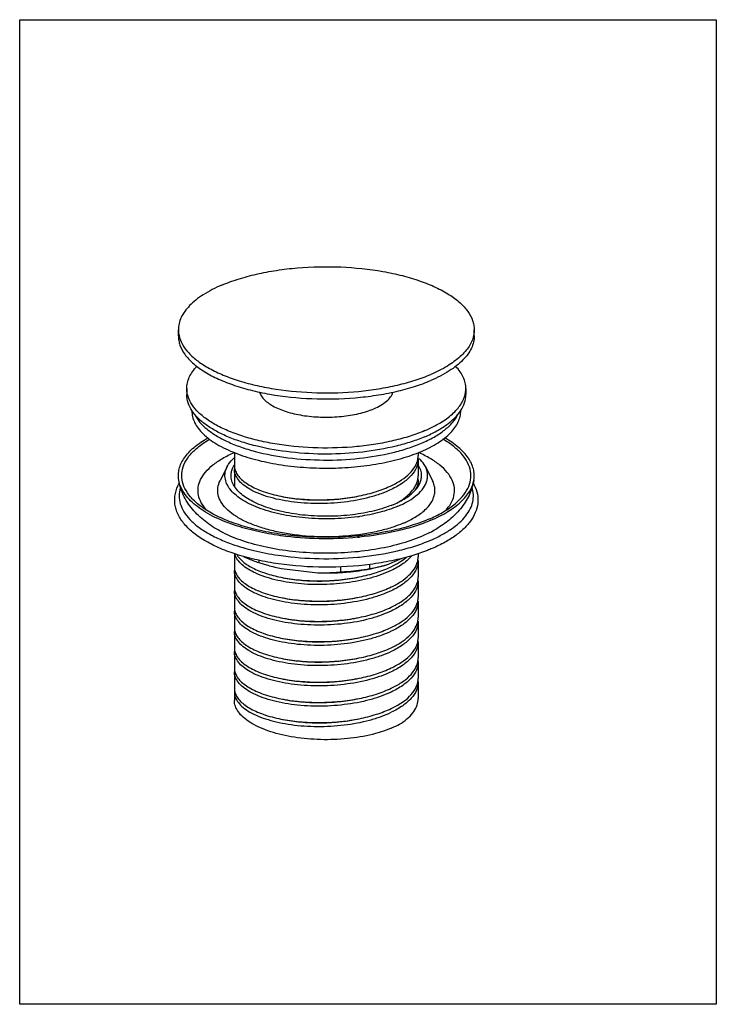
# Model space of a CAD drawing. Units: inches. Extents: x 3.32 to 7.52, y 4.79 to 10.73.
import ezdxf

# ---------------------------------------------------------------- set-up
doc = ezdxf.new("R2010")
doc.units = ezdxf.units.IN
doc.header["$LTSCALE"] = 1.21
doc.header["$MEASUREMENT"] = 0
doc.layers.get('0').update_dxf_attribs({"linetype": 'CONTINUOUS'})
doc.layers.add('02___PRT_ALL_AXES', color=7, linetype='CONTINUOUS')

msp = doc.modelspace()

# ---------------------------------------------------------------- linework, layer by layer
at = {"color": 7, "linetype": 'Continuous'}
for p, q in [((5.7949, 7.6335), (5.7441, 7.6098)), ((4.7633, 7.4671), (4.7633, 7.4526)), ((4.7633, 7.4526), (4.7899, 7.4443)), ((5.2573, 7.4272), (5.2573, 7.3961)), ((5.4319, 7.4417), (5.4319, 7.4163)), ((5.5334, 7.4388), (5.5342, 7.4391)), ((5.5339, 7.439), (5.5364, 7.4397)), ((5.5364, 7.4397), (5.6279, 7.4788)), ((4.9017, 7.4156), (5.1188, 7.3908))]:
    msp.add_line(p, q, dxfattribs=at)
msp.add_lwpolyline([(3.3222, 4.7874), (3.3222, 10.7274), (7.5222, 10.7274), (7.5222, 4.7874)], close=True)
for centre, radius, start, end in [((5.6046, 8.0989), 0.1203, 349.20579, 359.93504), ((5.6064, 8.0759), 0.1185, 359.99557, 5.06749), ((4.7024, 8.0148), 0.0857, 172.99876, 179.95799), ((5.6045, 7.9767), 0.1203, 349.1452, 359.92851), ((4.7457, 7.8364), 0.1532, 148.06984, 148.71902), ((4.7018, 7.9155), 0.085, 179.98297, 182.31833), ((5.5973, 7.8372), 0.1516, 30.70758, 31.58979), ((5.1784, 9.4336), 1.9575, 275.32271, 275.62736), ((5.6045, 7.4879), 0.1203, 349.13289, 359.93439), ((5.3247, 8.1393), 0.7309, 278.43389, 286.59363), ((5.5994, 7.4888), 0.1255, 345.29514, 349.1472), ((4.7024, 7.4037), 0.0857, 173.1176, 179.96394), ((5.1708, 8.8589), 1.4691, 267.97295, 273.38881), ((5.5994, 7.3666), 0.1255, 345.33933, 349.13884), ((5.6045, 7.3657), 0.1203, 349.12418, 359.92605), ((4.7026, 7.2815), 0.0858, 172.53575, 179.95275), ((5.5994, 7.2444), 0.1256, 345.23541, 349.13943), ((5.6045, 7.2434), 0.1203, 349.12546, 359.92451), ((4.7024, 7.1593), 0.0857, 173.12186, 179.95691), ((5.5991, 7.1223), 0.1259, 344.78412, 349.14478), ((5.6045, 7.1212), 0.1203, 349.13407, 359.92272), ((4.7024, 7.0371), 0.0857, 172.99795, 179.95815), ((5.6045, 6.999), 0.1203, 349.14538, 359.92865), ((4.7024, 6.9149), 0.0857, 172.94574, 179.96782), ((5.6046, 6.8768), 0.1202, 349.2492, 359.94453), ((5.6062, 6.8538), 0.1187, 0.00805, 5.57689), ((4.7024, 6.7927), 0.0857, 172.93312, 179.97477), ((5.6045, 6.7546), 0.1203, 349.15812, 359.94275), ((5.6061, 6.7316), 0.1188, 0.0047, 6.41994), ((4.7023, 6.6705), 0.0855, 172.81928, 179.9904)]:
    msp.add_arc(centre, radius, start, end, dxfattribs=at)
for points, knots in [([(4.36, 8.3679), (4.36, 8.356), (4.363, 8.3314), (4.3764, 8.2956), (4.3983, 8.2608), (4.4283, 8.2273), (4.4661, 8.1955), (4.529, 8.1539), (4.5826, 8.1287), (4.6206, 8.1137)], [0, 0, 0, 0, 0.093371, 0.19101, 0.296508, 0.41244, 0.540364, 0.681009, 1, 1, 1, 1]), ([(4.3774, 8.3455), (4.3942, 8.3115), (4.4369, 8.265), (4.508, 8.2157), (4.5765, 8.1799), (4.6555, 8.1483), (4.7765, 8.1115), (4.9438, 8.0804), (5.1546, 8.0668), (5.3666, 8.0769), (5.5363, 8.1051), (5.6604, 8.1397), (5.7173, 8.1607), (5.7441, 8.1721)], [0, 0, 0, 0, 0.078075, 0.125385, 0.17842, 0.236919, 0.300345, 0.438803, 0.586472, 0.734802, 0.875167, 0.939949, 1, 1, 1, 1]), ([(5.7441, 8.1232), (5.779, 8.1381), (5.8416, 8.1697), (5.9088, 8.2211), (5.9469, 8.2659), (5.9668, 8.2991), (5.9789, 8.3332), (5.9816, 8.3566), (5.9816, 8.3679)], [0, 0, 0, 0, 0.316456, 0.5834, 0.699576, 0.805923, 0.904938, 1, 1, 1, 1]), ([(5.7441, 8.1721), (5.7703, 8.1833), (5.8187, 8.2068), (5.8824, 8.2485), (5.9317, 8.2938), (5.9556, 8.3282), (5.9642, 8.3455)], [0, 0, 0, 0, 0.299219, 0.564855, 0.797155, 1, 1, 1, 1]), ([(4.6206, 8.1137), (4.6608, 8.0979), (4.7474, 8.0704), (4.8853, 8.0418), (5.0336, 8.0248), (5.1867, 8.0199), (5.3393, 8.0273), (5.4858, 8.0468), (5.621, 8.0777), (5.7053, 8.1067), (5.7441, 8.1232)], [0, 0, 0, 0, 0.113124, 0.236985, 0.368243, 0.503096, 0.63753, 0.76756, 0.889448, 1, 1, 1, 1]), ([(4.6167, 8.0377), (4.6167, 8.0359), (4.617, 8.0287), (4.6181, 8.0215), (4.6195, 8.0162)], [0, 0, 0, 0, 0.248185, 1, 1, 1, 1]), ([(5.5626, 7.9163), (5.584, 7.9265), (5.6231, 7.948), (5.6723, 7.9868), (5.707, 8.0292), (5.7198, 8.061), (5.7227, 8.0764)], [0, 0, 0, 0, 0.304486, 0.569997, 0.798803, 1, 1, 1, 1]), ([(5.7248, 8.0759), (5.7248, 8.0675), (5.723, 8.0503), (5.7116, 8.0156), (5.6824, 7.9732), (5.6296, 7.9289), (5.5865, 7.9048), (5.5626, 7.8934)], [0, 0, 0, 0, 0.098402, 0.20025, 0.424829, 0.689918, 1, 1, 1, 1]), ([(5.5626, 7.8934), (5.5425, 7.8838), (5.4995, 7.8662), (5.4055, 7.8372), (5.277, 7.8136), (5.118, 7.8048), (4.9863, 7.8136), (4.8874, 7.8308), (4.8209, 7.8477), (4.7619, 7.8684), (4.7116, 7.8926), (4.6709, 7.9197), (4.6405, 7.9493), (4.6213, 7.9811), (4.6167, 8.004), (4.6167, 8.0148)], [0, 0, 0, 0, 0.064533, 0.134213, 0.284718, 0.441814, 0.594522, 0.66592, 0.73239, 0.792951, 0.846883, 0.893853, 0.934096, 0.968716, 1, 1, 1, 1]), ([(4.6195, 8.0162), (4.6217, 8.0073), (4.6294, 7.9891), (4.6483, 7.9641), (4.6744, 7.9404), (4.7074, 7.9184), (4.7469, 7.8982), (4.8099, 7.8732), (4.8614, 7.8598), (4.8974, 7.8525)], [0, 0, 0, 0, 0.082153, 0.173685, 0.277537, 0.395167, 0.526937, 0.672426, 1, 1, 1, 1]), ([(4.6347, 7.5), (4.6004, 7.5108), (4.5357, 7.5343), (4.4474, 7.5772), (4.3735, 7.6259), (4.3155, 7.68), (4.281, 7.7308), (4.2644, 7.7731), (4.2574, 7.805), (4.2559, 7.8373), (4.2612, 7.8805), (4.2735, 7.9116), (4.2842, 7.9309)], [0, 0, 0, 0, 0.168982, 0.322689, 0.460466, 0.583126, 0.693347, 0.745305, 0.795978, 0.846102, 0.896371, 1, 1, 1, 1]), ([(4.2913, 7.904), (4.2865, 7.8883), (4.2811, 7.8554), (4.2887, 7.8049), (4.3116, 7.756), (4.3486, 7.7095), (4.3989, 7.6657), (4.4617, 7.6252), (4.5359, 7.5885), (4.59, 7.5678), (4.6187, 7.5581)], [0, 0, 0, 0, 0.093997, 0.18786, 0.28815, 0.39994, 0.526297, 0.66855, 0.826744, 1, 1, 1, 1]), ([(5.3697, 7.8547), (5.4045, 7.8617), (5.4701, 7.8783), (5.5335, 7.9025), (5.5626, 7.9163)], [0, 0, 0, 0, 0.524338, 1, 1, 1, 1]), ([(5.6016, 7.8146), (5.6178, 7.8241), (5.6474, 7.8438), (5.6844, 7.8779), (5.7104, 7.9144), (5.7202, 7.9411), (5.7227, 7.954)], [0, 0, 0, 0, 0.296976, 0.559517, 0.791137, 1, 1, 1, 1]), ([(5.7248, 7.9537), (5.7248, 7.9429), (5.7218, 7.9207), (5.7131, 7.9002), (5.7076, 7.8902)], [0, 0, 0, 0, 0.486445, 1, 1, 1, 1]), ([(5.7981, 7.5867), (5.8212, 7.5966), (5.8646, 7.6172), (5.9236, 7.6526), (5.9728, 7.6907), (6.0116, 7.7311), (6.0395, 7.7735), (6.0557, 7.8176), (6.0598, 7.8625), (6.0542, 7.8917), (6.0498, 7.9057)], [0, 0, 0, 0, 0.169184, 0.323531, 0.462756, 0.587565, 0.69975, 0.802571, 0.90077, 1, 1, 1, 1]), ([(6.0561, 7.9332), (6.0658, 7.9162), (6.081, 7.8805), (6.0877, 7.8229), (6.0767, 7.7656), (6.0493, 7.7113), (6.0073, 7.6609), (5.9523, 7.6147), (5.8852, 7.5727), (5.8353, 7.5488), (5.8087, 7.5374)], [0, 0, 0, 0, 0.10996, 0.215768, 0.322146, 0.433821, 0.555028, 0.688853, 0.837062, 1, 1, 1, 1]), ([(4.8974, 7.8525), (4.9344, 7.8451), (5.0117, 7.8342), (5.1303, 7.8291), (5.2509, 7.8352), (5.3307, 7.8468), (5.3697, 7.8547)], [0, 0, 0, 0, 0.238625, 0.491509, 0.748688, 1, 1, 1, 1]), ([(4.9076, 7.8505), (4.943, 7.8433), (5.0168, 7.8329), (5.1303, 7.8281), (5.2457, 7.8339), (5.3222, 7.8451), (5.3596, 7.8526)], [0, 0, 0, 0, 0.238315, 0.491109, 0.748401, 1, 1, 1, 1]), ([(5.7441, 7.6098), (5.7017, 7.5916), (5.6093, 7.5605), (5.4606, 7.5286), (5.2998, 7.5103), (5.1335, 7.5063), (4.9688, 7.5168), (4.8125, 7.5413), (4.6714, 7.5787), (4.5853, 7.6137), (4.5467, 7.6335)], [0, 0, 0, 0, 0.11273, 0.237679, 0.370918, 0.507887, 0.643775, 0.773841, 0.893759, 1, 1, 1, 1]), ([(4.6187, 7.5581), (4.6623, 7.5433), (4.7546, 7.5178), (4.8489, 7.5009), (4.8981, 7.4942)], [0, 0, 0, 0, 0.481278, 1, 1, 1, 1]), ([(5.3703, 7.4855), (5.4478, 7.4932), (5.5607, 7.511), (5.7025, 7.5499), (5.7675, 7.5737), (5.7981, 7.5867)], [0, 0, 0, 0, 0.529776, 0.77406, 1, 1, 1, 1]), ([(5.5626, 7.4046), (5.5433, 7.3954), (5.5022, 7.3784), (5.4124, 7.3502), (5.2895, 7.3266), (5.1368, 7.3163), (5.0093, 7.3226), (4.9125, 7.337), (4.8463, 7.3518), (4.7865, 7.3703), (4.7342, 7.3921), (4.6904, 7.4168), (4.6559, 7.444), (4.6313, 7.4733), (4.6217, 7.4952), (4.6191, 7.5058)], [0, 0, 0, 0, 0.063111, 0.131104, 0.277875, 0.431639, 0.582509, 0.653825, 0.720875, 0.782703, 0.838552, 0.887945, 0.930812, 0.967688, 1, 1, 1, 1]), ([(4.6304, 7.5009), (4.6398, 7.4847), (4.6607, 7.4623), (4.6947, 7.4376), (4.7395, 7.412), (4.8072, 7.385), (4.8658, 7.3701), (4.8974, 7.3637)], [0, 0, 0, 0, 0.183103, 0.291276, 0.411167, 0.685081, 1, 1, 1, 1]), ([(5.6873, 7.4939), (5.6474, 7.482), (5.564, 7.4613), (5.3881, 7.4319), (5.1591, 7.4184), (4.9306, 7.4344), (4.7562, 7.4658), (4.6739, 7.4876), (4.6347, 7.5)], [0, 0, 0, 0, 0.117269, 0.241506, 0.501646, 0.760922, 0.884115, 1, 1, 1, 1]), ([(4.6735, 7.4879), (4.6804, 7.4846), (4.7098, 7.4714), (4.74, 7.4602), (4.7633, 7.4526)], [0, 0, 0, 0, 0.238849, 1, 1, 1, 1]), ([(4.8981, 7.4942), (4.9741, 7.4837), (5.1283, 7.472), (5.2828, 7.4773), (5.36, 7.4845)], [0, 0, 0, 0, 0.497362, 1, 1, 1, 1]), ([(5.6868, 7.4937), (5.6717, 7.4757), (5.6325, 7.4417), (5.5876, 7.4165), (5.5626, 7.4046)], [0, 0, 0, 0, 0.458621, 1, 1, 1, 1]), ([(5.5626, 7.4275), (5.5799, 7.4357), (5.6121, 7.453), (5.642, 7.4742), (5.6553, 7.4854)], [0, 0, 0, 0, 0.526457, 1, 1, 1, 1]), ([(5.8087, 7.5374), (5.7992, 7.5334), (5.7594, 7.5171), (5.7186, 7.5033), (5.6873, 7.4939)], [0, 0, 0, 0, 0.240353, 1, 1, 1, 1]), ([(4.6167, 7.4267), (4.6167, 7.4249), (4.617, 7.4176), (4.6181, 7.4104), (4.6195, 7.4051)], [0, 0, 0, 0, 0.248185, 1, 1, 1, 1]), ([(4.7899, 7.4443), (4.7991, 7.4416), (4.8361, 7.4308), (4.8735, 7.4216), (4.9017, 7.4156)], [0, 0, 0, 0, 0.250701, 1, 1, 1, 1]), ([(5.3697, 7.3658), (5.4045, 7.3729), (5.4701, 7.3894), (5.5335, 7.4136), (5.5626, 7.4275)], [0, 0, 0, 0, 0.524344, 1, 1, 1, 1]), ([(5.4328, 7.4142), (5.4415, 7.4159), (5.4755, 7.423), (5.5092, 7.4316), (5.5339, 7.439)], [0, 0, 0, 0, 0.257552, 1, 1, 1, 1]), ([(5.7248, 7.4648), (5.7248, 7.4564), (5.723, 7.4393), (5.7116, 7.4045), (5.6824, 7.3621), (5.6296, 7.3179), (5.5865, 7.2938), (5.5626, 7.2824)], [0, 0, 0, 0, 0.098398, 0.200245, 0.424828, 0.689919, 1, 1, 1, 1]), ([(5.5626, 7.3053), (5.5831, 7.315), (5.6206, 7.3356), (5.6683, 7.3722), (5.703, 7.4122), (5.717, 7.4422), (5.7208, 7.4569)], [0, 0, 0, 0, 0.301982, 0.56727, 0.797496, 1, 1, 1, 1]), ([(5.5626, 7.2824), (5.5425, 7.2728), (5.4995, 7.2552), (5.4055, 7.2262), (5.277, 7.2026), (5.118, 7.1938), (4.9863, 7.2026), (4.8874, 7.2197), (4.8209, 7.2366), (4.7619, 7.2574), (4.7116, 7.2816), (4.6709, 7.3087), (4.6405, 7.3382), (4.6213, 7.3701), (4.6167, 7.393), (4.6167, 7.4038)], [0, 0, 0, 0, 0.064534, 0.134217, 0.284725, 0.441819, 0.594528, 0.665925, 0.732394, 0.792952, 0.846883, 0.893853, 0.934096, 0.968716, 1, 1, 1, 1]), ([(4.6195, 7.4051), (4.6217, 7.3962), (4.6294, 7.378), (4.6483, 7.353), (4.6744, 7.3294), (4.7074, 7.3074), (4.7469, 7.2872), (4.8099, 7.2622), (4.8614, 7.2487), (4.8974, 7.2415)], [0, 0, 0, 0, 0.082153, 0.173684, 0.277537, 0.395169, 0.526938, 0.672424, 1, 1, 1, 1]), ([(4.8974, 7.3637), (4.9344, 7.3562), (5.0117, 7.3453), (5.1303, 7.3403), (5.2509, 7.3463), (5.3307, 7.358), (5.3697, 7.3658)], [0, 0, 0, 0, 0.238625, 0.491512, 0.748686, 1, 1, 1, 1]), ([(5.1188, 7.3908), (5.1304, 7.3906), (5.1766, 7.3904), (5.2228, 7.393), (5.2573, 7.3961)], [0, 0, 0, 0, 0.251413, 1, 1, 1, 1]), ([(5.2573, 7.3961), (5.2722, 7.397), (5.3307, 7.4011), (5.3889, 7.4086), (5.4319, 7.4163)], [0, 0, 0, 0, 0.255073, 1, 1, 1, 1]), ([(5.2576, 7.3924), (5.2727, 7.3933), (5.3314, 7.3977), (5.3898, 7.4058), (5.4328, 7.4142)], [0, 0, 0, 0, 0.255924, 1, 1, 1, 1]), ([(4.9076, 7.3616), (4.943, 7.3545), (5.0168, 7.3441), (5.1303, 7.3392), (5.2457, 7.3451), (5.3222, 7.3562), (5.3596, 7.3638)], [0, 0, 0, 0, 0.238314, 0.491108, 0.7484, 1, 1, 1, 1]), ([(5.7248, 7.3426), (5.7248, 7.3342), (5.723, 7.317), (5.7116, 7.2823), (5.6823, 7.2399), (5.6296, 7.1957), (5.5865, 7.1715), (5.5626, 7.1602)], [0, 0, 0, 0, 0.098398, 0.200246, 0.424832, 0.689924, 1, 1, 1, 1]), ([(5.5626, 7.1831), (5.5831, 7.1928), (5.6206, 7.2134), (5.6684, 7.2501), (5.703, 7.2901), (5.717, 7.3201), (5.7209, 7.3348)], [0, 0, 0, 0, 0.302011, 0.567302, 0.797513, 1, 1, 1, 1]), ([(4.6167, 7.3045), (4.6167, 7.3026), (4.617, 7.2953), (4.6181, 7.2881), (4.6195, 7.2828)], [0, 0, 0, 0, 0.248206, 1, 1, 1, 1]), ([(5.5626, 7.1602), (5.5425, 7.1506), (5.4995, 7.133), (5.4055, 7.104), (5.277, 7.0804), (5.118, 7.0716), (4.9863, 7.0804), (4.8874, 7.0975), (4.821, 7.1144), (4.762, 7.1352), (4.7116, 7.1594), (4.6709, 7.1865), (4.6405, 7.216), (4.6213, 7.2478), (4.6167, 7.2708), (4.6167, 7.2816)], [0, 0, 0, 0, 0.064532, 0.134213, 0.284719, 0.441813, 0.59452, 0.665917, 0.732387, 0.792946, 0.846878, 0.893848, 0.934093, 0.968713, 1, 1, 1, 1]), ([(4.6195, 7.2828), (4.6218, 7.2739), (4.6295, 7.2557), (4.6484, 7.2307), (4.6745, 7.2071), (4.7075, 7.1851), (4.747, 7.1649), (4.81, 7.14), (4.8614, 7.1265), (4.8974, 7.1193)], [0, 0, 0, 0, 0.082167, 0.173727, 0.277607, 0.395253, 0.52702, 0.672493, 1, 1, 1, 1]), ([(5.3697, 7.2436), (5.4045, 7.2507), (5.4701, 7.2672), (5.5335, 7.2914), (5.5626, 7.3053)], [0, 0, 0, 0, 0.524344, 1, 1, 1, 1]), ([(4.8974, 7.2415), (4.9344, 7.234), (5.0117, 7.2231), (5.1303, 7.2181), (5.2509, 7.2241), (5.3307, 7.2358), (5.3697, 7.2436)], [0, 0, 0, 0, 0.238627, 0.49151, 0.748685, 1, 1, 1, 1]), ([(4.9076, 7.2394), (4.943, 7.2323), (5.0168, 7.2219), (5.1303, 7.217), (5.2457, 7.2229), (5.3222, 7.234), (5.3596, 7.2416)], [0, 0, 0, 0, 0.238315, 0.491109, 0.748401, 1, 1, 1, 1]), ([(5.7248, 7.2204), (5.7248, 7.212), (5.723, 7.1948), (5.7116, 7.1601), (5.6823, 7.1177), (5.6296, 7.0735), (5.5865, 7.0493), (5.5626, 7.0379)], [0, 0, 0, 0, 0.098399, 0.200248, 0.424834, 0.689925, 1, 1, 1, 1]), ([(5.5626, 7.0608), (5.583, 7.0706), (5.6205, 7.0911), (5.6683, 7.1278), (5.7029, 7.1677), (5.7169, 7.1977), (5.7208, 7.2124)], [0, 0, 0, 0, 0.301943, 0.567226, 0.797474, 1, 1, 1, 1]), ([(4.6167, 7.1823), (4.6167, 7.1805), (4.617, 7.1732), (4.6181, 7.166), (4.6195, 7.1607)], [0, 0, 0, 0, 0.24819, 1, 1, 1, 1]), ([(5.5626, 7.0379), (5.5425, 7.0284), (5.4995, 7.0108), (5.4055, 6.9818), (5.277, 6.9581), (5.118, 6.9494), (4.9863, 6.9582), (4.8874, 6.9753), (4.8209, 6.9922), (4.7619, 7.013), (4.7116, 7.0372), (4.6709, 7.0643), (4.6405, 7.0938), (4.6213, 7.1256), (4.6167, 7.1486), (4.6167, 7.1594)], [0, 0, 0, 0, 0.064534, 0.134214, 0.284721, 0.441818, 0.594525, 0.665923, 0.732393, 0.792953, 0.846884, 0.893853, 0.934096, 0.968715, 1, 1, 1, 1]), ([(4.6195, 7.1607), (4.6217, 7.1518), (4.6294, 7.1336), (4.6483, 7.1086), (4.6744, 7.085), (4.7074, 7.0629), (4.7469, 7.0428), (4.8099, 7.0178), (4.8614, 7.0043), (4.8974, 6.9971)], [0, 0, 0, 0, 0.082151, 0.173679, 0.277527, 0.395154, 0.526922, 0.672413, 1, 1, 1, 1]), ([(5.3697, 7.1214), (5.4045, 7.1284), (5.4701, 7.145), (5.5335, 7.1692), (5.5626, 7.1831)], [0, 0, 0, 0, 0.524344, 1, 1, 1, 1]), ([(4.8974, 7.1193), (4.9344, 7.1118), (5.0117, 7.1009), (5.1303, 7.0959), (5.2509, 7.1019), (5.3307, 7.1136), (5.3697, 7.1214)], [0, 0, 0, 0, 0.238627, 0.491508, 0.748685, 1, 1, 1, 1]), ([(4.9076, 7.1172), (4.943, 7.1101), (5.0168, 7.0996), (5.1303, 7.0948), (5.2457, 7.1006), (5.3222, 7.1118), (5.3596, 7.1194)], [0, 0, 0, 0, 0.238315, 0.491108, 0.748401, 1, 1, 1, 1]), ([(5.7248, 7.0982), (5.7248, 7.0898), (5.723, 7.0726), (5.7116, 7.0379), (5.6823, 6.9955), (5.6296, 6.9513), (5.5865, 6.9271), (5.5626, 6.9157)], [0, 0, 0, 0, 0.098401, 0.20025, 0.424834, 0.689924, 1, 1, 1, 1]), ([(5.5626, 6.9386), (5.5829, 6.9483), (5.6202, 6.9687), (5.6678, 7.0051), (5.7024, 7.0448), (5.7166, 7.0746), (5.7205, 7.0892)], [0, 0, 0, 0, 0.301648, 0.566894, 0.797301, 1, 1, 1, 1]), ([(4.6167, 7.06), (4.6167, 7.0582), (4.617, 7.051), (4.6181, 7.0438), (4.6195, 7.0385)], [0, 0, 0, 0, 0.248185, 1, 1, 1, 1]), ([(5.5626, 6.9157), (5.5425, 6.9062), (5.4995, 6.8886), (5.4055, 6.8596), (5.277, 6.8359), (5.118, 6.8272), (4.9863, 6.836), (4.8874, 6.8531), (4.8209, 6.87), (4.7619, 6.8908), (4.7116, 6.915), (4.6709, 6.942), (4.6405, 6.9716), (4.6213, 7.0034), (4.6167, 7.0263), (4.6167, 7.0371)], [0, 0, 0, 0, 0.064533, 0.134213, 0.284718, 0.441814, 0.594522, 0.66592, 0.73239, 0.792951, 0.846883, 0.893853, 0.934096, 0.968716, 1, 1, 1, 1]), ([(4.6195, 7.0385), (4.6217, 7.0296), (4.6294, 7.0114), (4.6483, 6.9864), (4.6744, 6.9628), (4.7074, 6.9407), (4.7469, 6.9206), (4.8099, 6.8956), (4.8614, 6.8821), (4.8974, 6.8749)], [0, 0, 0, 0, 0.082153, 0.173685, 0.277537, 0.395168, 0.526938, 0.672427, 1, 1, 1, 1]), ([(5.3697, 6.9992), (5.4045, 7.0062), (5.4701, 7.0228), (5.5335, 7.047), (5.5626, 7.0608)], [0, 0, 0, 0, 0.524341, 1, 1, 1, 1]), ([(4.8974, 6.9971), (4.9344, 6.9896), (5.0117, 6.9787), (5.1303, 6.9736), (5.2509, 6.9797), (5.3307, 6.9913), (5.3697, 6.9992)], [0, 0, 0, 0, 0.238626, 0.491508, 0.748686, 1, 1, 1, 1]), ([(4.9076, 6.995), (4.943, 6.9879), (5.0168, 6.9774), (5.1303, 6.9726), (5.2457, 6.9784), (5.3222, 6.9896), (5.3596, 6.9972)], [0, 0, 0, 0, 0.238314, 0.491108, 0.7484, 1, 1, 1, 1]), ([(5.5626, 6.8164), (5.584, 6.8266), (5.623, 6.8481), (5.6722, 6.8868), (5.7069, 6.9292), (5.7198, 6.961), (5.7227, 6.9764)], [0, 0, 0, 0, 0.304445, 0.569955, 0.798782, 1, 1, 1, 1]), ([(5.7248, 6.976), (5.7248, 6.9676), (5.723, 6.9504), (5.7116, 6.9157), (5.6823, 6.8733), (5.6296, 6.8291), (5.5865, 6.8049), (5.5626, 6.7935)], [0, 0, 0, 0, 0.098401, 0.200251, 0.424834, 0.689921, 1, 1, 1, 1]), ([(4.6167, 6.9378), (4.6167, 6.936), (4.617, 6.9288), (4.6181, 6.9215), (4.6195, 6.9162)], [0, 0, 0, 0, 0.248178, 1, 1, 1, 1]), ([(5.5626, 6.7935), (5.5425, 6.7839), (5.4995, 6.7664), (5.4055, 6.7374), (5.277, 6.7137), (5.118, 6.7049), (4.9863, 6.7137), (4.8874, 6.7309), (4.821, 6.7478), (4.762, 6.7685), (4.7116, 6.7927), (4.6709, 6.8198), (4.6405, 6.8494), (4.6213, 6.8812), (4.6167, 6.9041), (4.6167, 6.9149)], [0, 0, 0, 0, 0.064533, 0.134212, 0.284714, 0.441809, 0.594518, 0.665916, 0.732386, 0.792947, 0.846881, 0.893852, 0.934096, 0.968716, 1, 1, 1, 1]), ([(4.6195, 6.9162), (4.6218, 6.9073), (4.6295, 6.8892), (4.6483, 6.8642), (4.6744, 6.8405), (4.7074, 6.8185), (4.7469, 6.7983), (4.8099, 6.7733), (4.8614, 6.7599), (4.8974, 6.7526)], [0, 0, 0, 0, 0.082157, 0.173693, 0.277551, 0.395185, 0.526956, 0.672442, 1, 1, 1, 1]), ([(5.3697, 6.877), (5.4045, 6.884), (5.4701, 6.9006), (5.5335, 6.9248), (5.5626, 6.9386)], [0, 0, 0, 0, 0.524338, 1, 1, 1, 1]), ([(4.8974, 6.8749), (4.9344, 6.8674), (5.0117, 6.8565), (5.1303, 6.8514), (5.2509, 6.8575), (5.3307, 6.8691), (5.3697, 6.877)], [0, 0, 0, 0, 0.238625, 0.491509, 0.748688, 1, 1, 1, 1]), ([(4.9076, 6.8728), (4.943, 6.8657), (5.0168, 6.8552), (5.1303, 6.8504), (5.2457, 6.8562), (5.3222, 6.8674), (5.3596, 6.875)], [0, 0, 0, 0, 0.238315, 0.491109, 0.748401, 1, 1, 1, 1]), ([(5.5626, 6.6942), (5.584, 6.7044), (5.6231, 6.726), (5.6723, 6.7647), (5.7071, 6.8071), (5.7198, 6.839), (5.7227, 6.8544)], [0, 0, 0, 0, 0.304513, 0.570022, 0.798812, 1, 1, 1, 1]), ([(5.7248, 6.8538), (5.7248, 6.8454), (5.723, 6.8282), (5.7117, 6.7935), (5.6824, 6.7511), (5.6296, 6.7069), (5.5865, 6.6827), (5.5626, 6.6713)], [0, 0, 0, 0, 0.098402, 0.20025, 0.42483, 0.689915, 1, 1, 1, 1]), ([(4.6167, 6.8156), (4.6167, 6.8138), (4.617, 6.8065), (4.6181, 6.7993), (4.6195, 6.794)], [0, 0, 0, 0, 0.248174, 1, 1, 1, 1]), ([(5.5626, 6.6713), (5.5425, 6.6617), (5.4995, 6.6441), (5.4055, 6.6152), (5.277, 6.5915), (5.118, 6.5827), (4.9863, 6.5915), (4.8874, 6.6087), (4.821, 6.6256), (4.762, 6.6463), (4.7116, 6.6705), (4.6709, 6.6976), (4.6405, 6.7272), (4.6213, 6.759), (4.6167, 6.7819), (4.6167, 6.7927)], [0, 0, 0, 0, 0.064532, 0.134212, 0.284712, 0.441806, 0.594516, 0.665913, 0.732383, 0.792944, 0.846878, 0.89385, 0.934096, 0.968716, 1, 1, 1, 1]), ([(4.6195, 6.794), (4.6218, 6.7851), (4.6295, 6.7669), (4.6483, 6.7419), (4.6745, 6.7183), (4.7075, 6.6963), (4.7469, 6.6761), (4.8099, 6.6511), (4.8614, 6.6377), (4.8974, 6.6304)], [0, 0, 0, 0, 0.082159, 0.173699, 0.277561, 0.395198, 0.526969, 0.672453, 1, 1, 1, 1]), ([(5.3697, 6.7548), (5.4045, 6.7618), (5.4701, 6.7784), (5.5335, 6.8026), (5.5626, 6.8164)], [0, 0, 0, 0, 0.524338, 1, 1, 1, 1]), ([(4.8974, 6.7526), (4.9344, 6.7452), (5.0117, 6.7343), (5.1303, 6.7292), (5.2509, 6.7353), (5.3307, 6.7469), (5.3697, 6.7548)], [0, 0, 0, 0, 0.238625, 0.491512, 0.748692, 1, 1, 1, 1]), ([(4.9076, 6.7506), (4.943, 6.7434), (5.0168, 6.733), (5.1303, 6.7282), (5.2457, 6.734), (5.3222, 6.7452), (5.3596, 6.7527)], [0, 0, 0, 0, 0.238314, 0.491108, 0.748401, 1, 1, 1, 1]), ([(5.5626, 6.572), (5.584, 6.5822), (5.623, 6.6037), (5.6723, 6.6424), (5.707, 6.6848), (5.7198, 6.7166), (5.7227, 6.732)], [0, 0, 0, 0, 0.304451, 0.569958, 0.798785, 1, 1, 1, 1]), ([(5.7248, 6.7316), (5.7248, 6.7232), (5.723, 6.706), (5.7117, 6.6713), (5.6824, 6.6289), (5.6296, 6.5846), (5.5865, 6.5605), (5.5626, 6.5491)], [0, 0, 0, 0, 0.098402, 0.20025, 0.424831, 0.689916, 1, 1, 1, 1]), ([(4.6167, 6.6934), (4.6167, 6.6916), (4.617, 6.6843), (4.6181, 6.6771), (4.6195, 6.6718)], [0, 0, 0, 0, 0.248173, 1, 1, 1, 1]), ([(4.6167, 6.6705), (4.6167, 6.6597), (4.6213, 6.6368), (4.6405, 6.605), (4.6709, 6.5754), (4.7116, 6.5483), (4.762, 6.5241), (4.821, 6.5033), (4.8874, 6.4864), (4.9863, 6.4693), (5.118, 6.4605), (5.277, 6.4693), (5.4055, 6.4929), (5.4995, 6.5219), (5.5425, 6.5395), (5.5626, 6.5491)], [0, 0, 0, 0, 0.031284, 0.065906, 0.106153, 0.153127, 0.207062, 0.267622, 0.334092, 0.40549, 0.558196, 0.715288, 0.865789, 0.935469, 1, 1, 1, 1]), ([(4.6195, 6.6718), (4.6218, 6.6629), (4.6295, 6.6447), (4.6483, 6.6197), (4.6745, 6.5961), (4.7075, 6.5741), (4.7469, 6.5539), (4.8099, 6.5289), (4.8614, 6.5155), (4.8974, 6.5082)], [0, 0, 0, 0, 0.08216, 0.173703, 0.277568, 0.395208, 0.526979, 0.672461, 1, 1, 1, 1]), ([(5.3697, 6.6326), (5.4045, 6.6396), (5.4701, 6.6562), (5.5335, 6.6804), (5.5626, 6.6942)], [0, 0, 0, 0, 0.52434, 1, 1, 1, 1]), ([(5.5626, 6.4531), (5.5424, 6.4445), (5.4994, 6.4289), (5.4052, 6.4038), (5.2766, 6.3849), (5.1176, 6.3817), (4.9861, 6.3952), (4.8873, 6.4162), (4.8208, 6.4359), (4.7618, 6.4596), (4.7114, 6.4867), (4.6706, 6.5167), (4.6403, 6.5492), (4.6212, 6.5839), (4.6167, 6.6086), (4.6167, 6.6204)], [0, 0, 0, 0, 0.062904, 0.131139, 0.279248, 0.434596, 0.586297, 0.657522, 0.724079, 0.785024, 0.83969, 0.887801, 0.929643, 0.966326, 1, 1, 1, 1]), ([(4.8974, 6.6304), (4.9344, 6.623), (5.0117, 6.6121), (5.1303, 6.607), (5.2509, 6.6131), (5.3307, 6.6247), (5.3697, 6.6326)], [0, 0, 0, 0, 0.238625, 0.491514, 0.748693, 1, 1, 1, 1]), ([(4.9076, 6.6284), (4.943, 6.6212), (5.0168, 6.6108), (5.1303, 6.606), (5.2457, 6.6118), (5.3222, 6.623), (5.3596, 6.6305)], [0, 0, 0, 0, 0.238315, 0.491108, 0.748401, 1, 1, 1, 1]), ([(5.6236, 6.4841), (5.639, 6.4943), (5.6666, 6.5155), (5.6994, 6.5522), (5.72, 6.5913), (5.7248, 6.6191), (5.7248, 6.6323)], [0, 0, 0, 0, 0.296608, 0.556841, 0.787112, 1, 1, 1, 1]), ([(5.3697, 6.5104), (5.4045, 6.5174), (5.4701, 6.534), (5.5335, 6.5582), (5.5626, 6.572)], [0, 0, 0, 0, 0.524343, 1, 1, 1, 1]), ([(4.8974, 6.5082), (4.9344, 6.5008), (5.0117, 6.4899), (5.1303, 6.4848), (5.2509, 6.4909), (5.3307, 6.5025), (5.3697, 6.5104)], [0, 0, 0, 0, 0.238624, 0.491512, 0.74869, 1, 1, 1, 1]), ([(4.9076, 6.5062), (4.943, 6.499), (5.0168, 6.4886), (5.1303, 6.4838), (5.2457, 6.4896), (5.3222, 6.5008), (5.3596, 6.5083)], [0, 0, 0, 0, 0.238314, 0.491108, 0.7484, 1, 1, 1, 1]), ([(5.5626, 6.4531), (5.5681, 6.4555), (5.5889, 6.4648), (5.6092, 6.4754), (5.6236, 6.4841)], [0, 0, 0, 0, 0.262376, 1, 1, 1, 1])]:
    msp.add_open_spline(points, degree=3, knots=knots, dxfattribs=at)
at = {"layer": '02___PRT_ALL_AXES', "color": 7, "linetype": 'Continuous'}
for p, q in [((4.2789, 8.8201), (4.2789, 8.8568)), ((6.0627, 8.8201), (6.0627, 8.8568)), ((4.3295, 8.5024), (4.3295, 8.4657)), ((6.0121, 8.5024), (6.0121, 8.4657)), ((4.6167, 8.1162), (4.6167, 8.0377)), ((5.7248, 8.1162), (5.7248, 8.0988)), ((4.5734, 8.0312), (4.5304, 7.9455)), ((5.7248, 8.0759), (5.7248, 7.9766)), ((5.7682, 8.0312), (5.8112, 7.9455)), ((4.6167, 8.0148), (4.6167, 7.9155)), ((5.7248, 7.9537), (5.7248, 7.9122)), ((4.898, 7.6143), (4.8952, 7.6146)), ((4.6167, 7.5072), (4.6167, 7.4266)), ((5.7248, 7.5067), (5.7248, 7.4877)), ((5.7248, 7.4648), (5.7248, 7.3655)), ((4.6167, 7.4037), (4.6167, 7.3044)), ((5.7248, 7.3426), (5.7248, 7.2433)), ((4.6167, 7.2815), (4.6167, 7.1822)), ((5.7248, 7.2204), (5.7248, 7.1211)), ((4.6167, 7.1593), (4.6167, 7.06)), ((5.7248, 7.0982), (5.7248, 6.9989)), ((4.6167, 7.0371), (4.6167, 6.9378)), ((5.7248, 6.976), (5.7248, 6.8767)), ((4.6167, 6.9149), (4.6167, 6.8156)), ((5.7248, 6.8538), (5.7248, 6.7545)), ((4.6167, 6.7927), (4.6167, 6.6934)), ((5.7248, 6.7316), (5.7248, 6.6323)), ((4.6167, 6.6705), (4.6167, 6.6203))]:
    msp.add_line(p, q, dxfattribs=at)
for centre, radius, start, end in [((4.7458, 7.9586), 0.1534, 147.8762, 148.64237), ((4.7478, 7.9573), 0.1557, 147.43831, 147.87695), ((4.7459, 7.9949), 0.1535, 211.41785, 212.12327), ((5.3302, 8.3817), 0.6288, 291.65462, 293.10757), ((5.1867, 8.975), 1.2582, 277.92882, 278.40441), ((4.9133, 8.346), 0.8012, 242.39132, 242.76771), ((5.1785, 9.527), 1.9222, 275.40391, 275.71254), ((5.1782, 9.5667), 1.9704, 275.30377, 275.60504), ((5.4523, 8.3008), 0.7501, 297.18241, 300.47895)]:
    msp.add_arc(centre, radius, start, end, dxfattribs=at)
for points, knots in [([(4.5401, 9.1259), (4.5726, 9.1398), (4.6419, 9.1649), (4.7524, 9.1945), (4.8718, 9.2168), (5.0411, 9.2366), (5.2564, 9.241), (5.4681, 9.2192), (5.6272, 9.1854), (5.7342, 9.1536), (5.8292, 9.1155), (5.9103, 9.072), (5.976, 9.0236), (6.0248, 8.9713), (6.0509, 8.9235), (6.061, 8.8851), (6.0627, 8.8661), (6.0627, 8.8568)], [0, 0, 0, 0, 0.062894, 0.131107, 0.203629, 0.279273, 0.434587, 0.586255, 0.657466, 0.724009, 0.784943, 0.8396, 0.887701, 0.929537, 0.966213, 0.983305, 1, 1, 1, 1]), ([(4.5401, 9.1259), (4.5018, 9.1096), (4.4478, 9.0824), (4.3849, 9.038), (4.3471, 9.0043), (4.3171, 8.969), (4.2952, 8.9325), (4.2819, 8.8949), (4.2789, 8.8693), (4.2789, 8.8568)], [0, 0, 0, 0, 0.316306, 0.456061, 0.583589, 0.699708, 0.806009, 0.904981, 1, 1, 1, 1]), ([(4.2789, 8.8568), (4.2789, 8.8538), (4.2792, 8.8419), (4.2809, 8.83), (4.2828, 8.8213)], [0, 0, 0, 0, 0.248674, 1, 1, 1, 1]), ([(6.0627, 8.8568), (6.0627, 8.8538), (6.0624, 8.8419), (6.0607, 8.83), (6.0588, 8.8213)], [0, 0, 0, 0, 0.248674, 1, 1, 1, 1]), ([(4.2789, 8.8201), (4.2789, 8.8107), (4.2806, 8.7917), (4.2907, 8.7533), (4.3168, 8.7055), (4.3656, 8.6532), (4.4312, 8.6049), (4.5124, 8.5613), (4.6074, 8.5233), (4.7144, 8.4915), (4.8734, 8.4577), (5.0852, 8.4359), (5.3005, 8.4402), (5.4697, 8.46), (5.5892, 8.4824), (5.6997, 8.5119), (5.769, 8.5371), (5.8015, 8.551)], [0, 0, 0, 0, 0.016695, 0.033787, 0.070463, 0.112299, 0.1604, 0.215057, 0.275991, 0.342534, 0.413745, 0.565413, 0.720727, 0.796371, 0.868893, 0.937106, 1, 1, 1, 1]), ([(4.2828, 8.8213), (4.2868, 8.8028), (4.3022, 8.7648), (4.3417, 8.7131), (4.3973, 8.6648), (4.4678, 8.6205), (4.552, 8.5809), (4.6483, 8.5467), (4.7549, 8.5186), (4.9107, 8.4895), (5.1156, 8.472), (5.3226, 8.4786), (5.4844, 8.4991), (5.5985, 8.5213), (5.7041, 8.5501), (5.7703, 8.5743), (5.8015, 8.5876)], [0, 0, 0, 0, 0.034541, 0.073248, 0.117509, 0.167898, 0.224395, 0.286573, 0.353712, 0.424887, 0.574874, 0.727078, 0.800953, 0.871747, 0.938397, 1, 1, 1, 1]), ([(6.0588, 8.8213), (6.0564, 8.8101), (6.049, 8.7876), (6.0315, 8.7553), (6.0077, 8.7238), (5.9659, 8.6816), (5.8976, 8.633), (5.8356, 8.6022), (5.8015, 8.5876)], [0, 0, 0, 0, 0.095288, 0.196403, 0.305378, 0.423635, 0.690704, 1, 1, 1, 1]), ([(6.0627, 8.8201), (6.0627, 8.8076), (6.0597, 8.7819), (6.0463, 8.7444), (6.0245, 8.7078), (5.9945, 8.6726), (5.9567, 8.6389), (5.8938, 8.5945), (5.8398, 8.5673), (5.8015, 8.551)], [0, 0, 0, 0, 0.095019, 0.193991, 0.300292, 0.416411, 0.543939, 0.683694, 1, 1, 1, 1]), ([(4.3295, 8.5024), (4.3295, 8.5138), (4.3322, 8.5372), (4.344, 8.5716), (4.3634, 8.6051), (4.3803, 8.6257), (4.3898, 8.6358)], [0, 0, 0, 0, 0.229248, 0.467485, 0.722461, 1, 1, 1, 1]), ([(6.0121, 8.5024), (6.0121, 8.5138), (6.0094, 8.5372), (5.9976, 8.5716), (5.9782, 8.6051), (5.9613, 8.6257), (5.9518, 8.6358)], [0, 0, 0, 0, 0.229249, 0.467488, 0.722467, 1, 1, 1, 1]), ([(4.3337, 8.4668), (4.333, 8.4697), (4.3306, 8.4815), (4.3295, 8.4934), (4.3295, 8.5024)], [0, 0, 0, 0, 0.252577, 1, 1, 1, 1]), ([(6.0079, 8.4668), (6.0086, 8.4697), (6.011, 8.4815), (6.0121, 8.4934), (6.0121, 8.5024)], [0, 0, 0, 0, 0.252577, 1, 1, 1, 1]), ([(4.3606, 8.3691), (4.3508, 8.384), (4.3353, 8.4149), (4.3295, 8.4492), (4.3295, 8.4657)], [0, 0, 0, 0, 0.518614, 1, 1, 1, 1]), ([(5.7657, 8.2485), (5.7364, 8.236), (5.674, 8.2132), (5.5747, 8.1861), (5.4675, 8.1651), (5.3153, 8.1458), (5.1205, 8.1394), (4.9277, 8.1557), (4.781, 8.1829), (4.6805, 8.2092), (4.5896, 8.2412), (4.51, 8.2783), (4.4432, 8.3198), (4.3904, 8.3651), (4.3526, 8.4137), (4.3377, 8.4494), (4.3337, 8.4668)], [0, 0, 0, 0, 0.061518, 0.128073, 0.198755, 0.272518, 0.424519, 0.57439, 0.645555, 0.712724, 0.774972, 0.831578, 0.882106, 0.926523, 0.965372, 1, 1, 1, 1]), ([(4.7688, 8.4801), (4.7713, 8.4718), (4.7795, 8.4549), (4.7989, 8.4321), (4.8252, 8.4109), (4.858, 8.3914), (4.8967, 8.3741), (4.9573, 8.3536), (5.0425, 8.336), (5.151, 8.3274), (5.261, 8.3315), (5.3642, 8.3479), (5.4285, 8.3677), (5.4575, 8.38)], [0, 0, 0, 0, 0.035125, 0.074725, 0.119938, 0.171177, 0.228333, 0.290938, 0.429302, 0.578613, 0.729635, 0.872916, 1, 1, 1, 1]), ([(5.4575, 8.38), (5.4722, 8.3863), (5.4992, 8.3996), (5.5339, 8.4237), (5.5592, 8.4501), (5.5698, 8.4702), (5.5728, 8.4801)], [0, 0, 0, 0, 0.306548, 0.57358, 0.80232, 1, 1, 1, 1]), ([(5.7657, 8.2485), (5.7976, 8.2621), (5.8557, 8.2909), (5.9197, 8.3363), (5.9591, 8.3757), (5.9817, 8.4051), (5.9983, 8.4353), (6.0055, 8.4564), (6.0079, 8.4668)], [0, 0, 0, 0, 0.308804, 0.575824, 0.694197, 0.803343, 0.904623, 1, 1, 1, 1]), ([(5.981, 8.3691), (5.9907, 8.384), (6.0063, 8.4149), (6.0121, 8.4492), (6.0121, 8.4657)], [0, 0, 0, 0, 0.518612, 1, 1, 1, 1]), ([(5.7657, 8.2118), (5.7387, 8.2003), (5.6816, 8.1792), (5.5573, 8.144), (5.3871, 8.1147), (5.1741, 8.1027), (4.9608, 8.114), (4.7902, 8.1427), (4.6653, 8.1775), (4.5825, 8.2077), (4.5095, 8.2422), (4.4474, 8.2804), (4.3973, 8.3219), (4.371, 8.3532), (4.3606, 8.3691)], [0, 0, 0, 0, 0.05916, 0.122868, 0.260801, 0.406835, 0.552993, 0.691285, 0.755242, 0.8147, 0.869088, 0.918059, 0.961569, 1, 1, 1, 1]), ([(5.7657, 8.2118), (5.7899, 8.2222), (5.8352, 8.2439), (5.8959, 8.2817), (5.9449, 8.3227), (5.9708, 8.3535), (5.981, 8.3691)], [0, 0, 0, 0, 0.292997, 0.557106, 0.792058, 1, 1, 1, 1]), ([(4.2811, 7.9502), (4.2792, 7.9613), (4.2779, 7.9842), (4.2831, 8.0186), (4.2956, 8.0525), (4.315, 8.0856), (4.3412, 8.1178), (4.3866, 8.1607), (4.4274, 8.188), (4.4567, 8.2047)], [0, 0, 0, 0, 0.103145, 0.20708, 0.315305, 0.430808, 0.555857, 0.69196, 1, 1, 1, 1]), ([(6.0605, 7.9502), (6.0623, 7.9613), (6.0637, 7.9842), (6.0585, 8.0186), (6.046, 8.0525), (6.0266, 8.0856), (6.0004, 8.1178), (5.955, 8.1607), (5.9142, 8.188), (5.8849, 8.2047)], [0, 0, 0, 0, 0.103146, 0.207081, 0.315307, 0.430812, 0.555858, 0.691964, 1, 1, 1, 1]), ([(4.4013, 7.8016), (4.3834, 7.816), (4.3516, 7.8456), (4.3163, 7.8964), (4.298, 7.9499), (4.2982, 8.0047), (4.317, 8.0582), (4.3458, 8.0991), (4.3758, 8.1303), (4.4133, 8.1626), (4.4453, 8.1838), (4.4681, 8.197)], [0, 0, 0, 0, 0.138132, 0.259214, 0.368174, 0.472738, 0.581909, 0.703357, 0.770399, 0.842086, 1, 1, 1, 1]), ([(5.9403, 7.8016), (5.9582, 7.816), (5.99, 7.8456), (6.0253, 7.8964), (6.0436, 7.9499), (6.0433, 8.0047), (6.0246, 8.0582), (5.9958, 8.0991), (5.9657, 8.1303), (5.9283, 8.1626), (5.8963, 8.1838), (5.8735, 8.197)], [0, 0, 0, 0, 0.13813, 0.259213, 0.368173, 0.472738, 0.581909, 0.703356, 0.770398, 0.84209, 1, 1, 1, 1]), ([(4.4489, 7.7688), (4.4367, 7.7825), (4.4158, 7.8107), (4.3978, 7.8586), (4.3964, 7.9077), (4.4119, 7.9559), (4.4429, 8.0016), (4.4882, 8.0443), (4.5468, 8.0837), (4.5915, 8.106), (4.6156, 8.1167)], [0, 0, 0, 0, 0.118408, 0.224338, 0.325154, 0.429715, 0.545767, 0.678288, 0.829601, 1, 1, 1, 1]), ([(4.5734, 8.0313), (4.5759, 8.0361), (4.5875, 8.0565), (4.6034, 8.0743), (4.6167, 8.0864)], [0, 0, 0, 0, 0.231818, 1, 1, 1, 1]), ([(5.8883, 7.7641), (5.9012, 7.7778), (5.9232, 7.8062), (5.943, 7.8544), (5.9457, 7.9042), (5.9311, 7.9531), (5.9004, 7.9996), (5.8551, 8.043), (5.7961, 8.083), (5.7511, 8.1056), (5.7267, 8.1164)], [0, 0, 0, 0, 0.12004, 0.226865, 0.327793, 0.431876, 0.547199, 0.679038, 0.829854, 1, 1, 1, 1]), ([(5.7682, 8.0313), (5.766, 8.0356), (5.7559, 8.0535), (5.7424, 8.0695), (5.7312, 8.0805)], [0, 0, 0, 0, 0.233939, 1, 1, 1, 1]), ([(5.3603, 7.7288), (5.3083, 7.7216), (5.2028, 7.7134), (5.0462, 7.7185), (4.9197, 7.737), (4.826, 7.7605), (4.7633, 7.7814), (4.7074, 7.8056), (4.6593, 7.8327), (4.6198, 7.8623), (4.5895, 7.8941), (4.5689, 7.9277), (4.5589, 7.9628), (4.5601, 7.9983), (4.5681, 8.0206), (4.5734, 8.0313)], [0, 0, 0, 0, 0.164312, 0.330516, 0.489377, 0.563408, 0.632581, 0.696173, 0.75369, 0.804952, 0.850223, 0.890378, 0.927079, 0.962727, 1, 1, 1, 1]), ([(4.6049, 8.019), (4.6056, 8.0206), (4.6085, 8.0273), (4.612, 8.0337), (4.6148, 8.0384)], [0, 0, 0, 0, 0.244367, 1, 1, 1, 1]), ([(5.7197, 7.8622), (5.7334, 7.8742), (5.7571, 7.899), (5.7763, 7.9365), (5.782, 7.9664), (5.7818, 7.9961), (5.7749, 8.0179), (5.7682, 8.0313)], [0, 0, 0, 0, 0.287048, 0.534878, 0.650389, 0.764277, 1, 1, 1, 1]), ([(5.7453, 7.9767), (5.7453, 7.9876), (5.7416, 8.0105), (5.7314, 8.0312), (5.7251, 8.0411)], [0, 0, 0, 0, 0.482154, 1, 1, 1, 1]), ([(4.5963, 7.9767), (4.5963, 7.9838), (4.5978, 7.9983), (4.6022, 8.0122), (4.6049, 8.019)], [0, 0, 0, 0, 0.491948, 1, 1, 1, 1]), ([(4.6149, 7.9148), (4.6091, 7.9244), (4.5997, 7.9443), (4.5963, 7.9662), (4.5963, 7.9767)], [0, 0, 0, 0, 0.516533, 1, 1, 1, 1]), ([(5.577, 7.8033), (5.6017, 7.8138), (5.6461, 7.8362), (5.6937, 7.8726), (5.7207, 7.9044), (5.7347, 7.9279), (5.7433, 7.9521), (5.7453, 7.9686), (5.7453, 7.9767)], [0, 0, 0, 0, 0.316455, 0.5834, 0.699574, 0.805923, 0.90494, 1, 1, 1, 1]), ([(4.542, 7.636), (4.51, 7.6527), (4.4492, 7.6899), (4.3829, 7.7492), (4.3397, 7.8041), (4.3128, 7.8493), (4.2924, 7.8982), (4.2839, 7.9326), (4.2811, 7.9502)], [0, 0, 0, 0, 0.255795, 0.50288, 0.625872, 0.749614, 0.874138, 1, 1, 1, 1]), ([(4.6182, 7.6779), (4.5728, 7.6932), (4.5082, 7.7192), (4.4308, 7.7629), (4.3829, 7.7968), (4.3434, 7.8327), (4.3128, 7.8703), (4.2913, 7.9093), (4.2833, 7.9367), (4.2811, 7.9502)], [0, 0, 0, 0, 0.318039, 0.459608, 0.588951, 0.706299, 0.812568, 0.909539, 1, 1, 1, 1]), ([(5.566, 7.6641), (5.5385, 7.6553), (5.4808, 7.6396), (5.3582, 7.6165), (5.1967, 7.6036), (5.034, 7.6111), (4.9081, 7.6298), (4.8208, 7.6495), (4.7415, 7.6746), (4.6718, 7.7044), (4.6133, 7.7383), (4.5672, 7.7758), (4.5345, 7.8164), (4.5164, 7.8597), (4.5145, 7.9044), (4.5238, 7.9324), (4.5304, 7.9455)], [0, 0, 0, 0, 0.07078, 0.146216, 0.305632, 0.466662, 0.54406, 0.617469, 0.685665, 0.747658, 0.802794, 0.85091, 0.892558, 0.929322, 0.963982, 1, 1, 1, 1]), ([(4.6247, 7.9006), (4.6239, 7.9016), (4.6208, 7.9057), (4.6179, 7.91), (4.6159, 7.9132)], [0, 0, 0, 0, 0.254591, 1, 1, 1, 1]), ([(5.5623, 7.7972), (5.5245, 7.7822), (5.4419, 7.7577), (5.3099, 7.7362), (5.1695, 7.729), (5.0292, 7.7365), (4.8975, 7.7582), (4.7978, 7.7881), (4.7293, 7.8188), (4.6868, 7.8434), (4.6517, 7.8701), (4.6326, 7.8903), (4.6247, 7.9006)], [0, 0, 0, 0, 0.123663, 0.261157, 0.405924, 0.550625, 0.687932, 0.811283, 0.866157, 0.915921, 0.960459, 1, 1, 1, 1]), ([(5.7229, 7.7367), (5.7438, 7.7507), (5.7723, 7.7735), (5.8012, 7.8096), (5.8159, 7.8364), (5.8245, 7.8639), (5.8267, 7.8917), (5.8224, 7.9194), (5.8155, 7.937), (5.8112, 7.9455)], [0, 0, 0, 0, 0.301383, 0.432705, 0.553269, 0.666098, 0.775165, 0.884997, 1, 1, 1, 1]), ([(5.8015, 7.7075), (5.8366, 7.7225), (5.9005, 7.7543), (5.9702, 7.8049), (6.0122, 7.8489), (6.0357, 7.8816), (6.0522, 7.9153), (6.0586, 7.9386), (6.0605, 7.9502)], [0, 0, 0, 0, 0.311246, 0.57842, 0.696197, 0.804501, 0.90499, 1, 1, 1, 1]), ([(6.0605, 7.9502), (6.0579, 7.9341), (6.0504, 7.9026), (6.0268, 7.8428), (5.9831, 7.7751), (5.9141, 7.7074), (5.8608, 7.6709), (5.8327, 7.6544)], [0, 0, 0, 0, 0.12648, 0.251609, 0.499258, 0.746504, 1, 1, 1, 1]), ([(5.6028, 7.7923), (5.6252, 7.8019), (5.6662, 7.8221), (5.7038, 7.8483), (5.7197, 7.8622)], [0, 0, 0, 0, 0.53477, 1, 1, 1, 1]), ([(5.3595, 7.6133), (5.266, 7.6045), (5.1251, 7.6013), (4.9405, 7.6161), (4.8083, 7.6364), (4.6856, 7.6655), (4.5754, 7.7026), (4.4805, 7.7467), (4.4252, 7.7825), (4.4013, 7.8016)], [0, 0, 0, 0, 0.282878, 0.422924, 0.557997, 0.685342, 0.802562, 0.907803, 1, 1, 1, 1]), ([(5.6028, 7.7923), (5.5679, 7.7774), (5.4914, 7.7522), (5.4125, 7.7365), (5.3706, 7.7303)], [0, 0, 0, 0, 0.473004, 1, 1, 1, 1]), ([(5.7874, 7.7135), (5.8161, 7.7258), (5.8693, 7.7516), (5.9187, 7.7843), (5.9403, 7.8016)], [0, 0, 0, 0, 0.530533, 1, 1, 1, 1]), ([(5.6339, 7.6894), (5.6421, 7.6929), (5.6728, 7.7067), (5.7024, 7.723), (5.7229, 7.7367)], [0, 0, 0, 0, 0.266025, 1, 1, 1, 1]), ([(4.8952, 7.6146), (4.8465, 7.6214), (4.7531, 7.6381), (4.6615, 7.6633), (4.6182, 7.6779)], [0, 0, 0, 0, 0.518411, 1, 1, 1, 1]), ([(5.8015, 7.7075), (5.7707, 7.6944), (5.7052, 7.6704), (5.5624, 7.6313), (5.4487, 7.6134), (5.3707, 7.6057)], [0, 0, 0, 0, 0.225916, 0.470208, 1, 1, 1, 1]), ([(5.7874, 7.7135), (5.753, 7.6988), (5.6792, 7.6724), (5.6034, 7.653), (5.5635, 7.6444)], [0, 0, 0, 0, 0.478516, 1, 1, 1, 1]), ([(5.6339, 7.6894), (5.6285, 7.6871), (5.6062, 7.6779), (5.5834, 7.6698), (5.566, 7.6641)], [0, 0, 0, 0, 0.241714, 1, 1, 1, 1]), ([(5.3604, 7.6047), (5.2831, 7.5975), (5.1284, 7.5922), (4.974, 7.6038), (4.898, 7.6143)], [0, 0, 0, 0, 0.502603, 1, 1, 1, 1]), ([(5.5635, 7.6444), (5.5479, 7.641), (5.4838, 7.6283), (5.419, 7.6193), (5.3698, 7.6143)], [0, 0, 0, 0, 0.243255, 1, 1, 1, 1])]:
    msp.add_open_spline(points, degree=3, knots=knots, dxfattribs=at)

doc.saveas('drawing.dxf')
